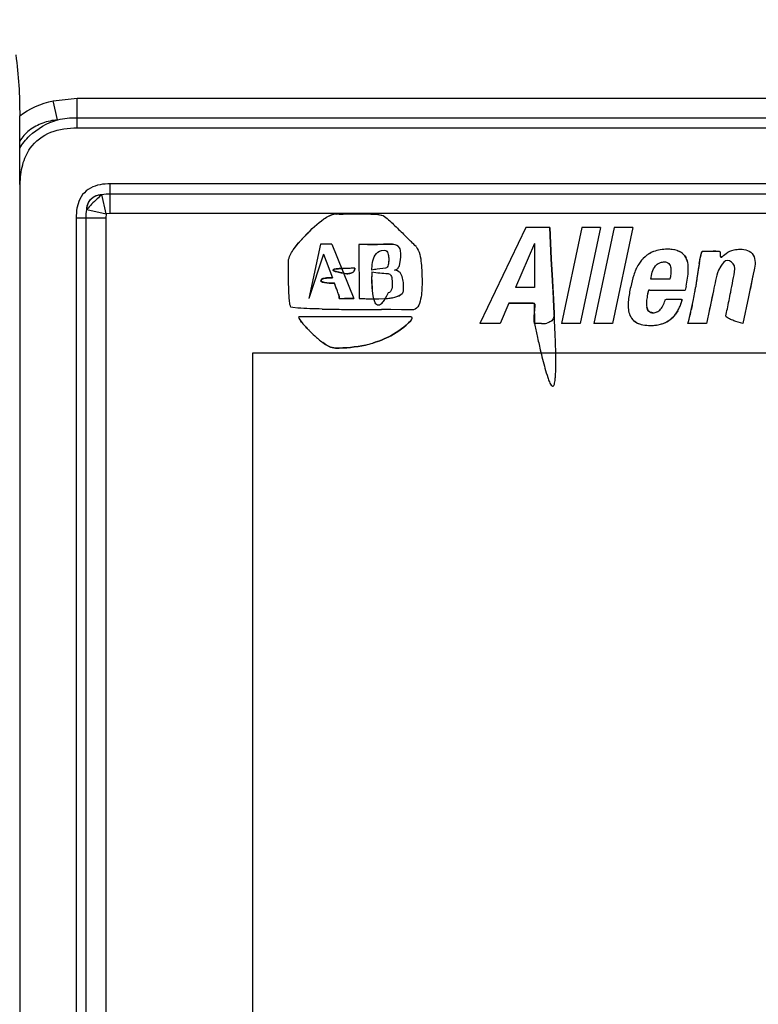
# Model space of a CAD drawing. Units: inches. Extents: x 0 to 22, y 0 to 17.
# Drawn here: x 3.1 to 3.7, y 8.2 to 9.1 of the extents above; entities that cross this region are included whole.
import ezdxf

# ---------------------------------------------------------------- set-up
doc = ezdxf.new("R2010")
doc.units = ezdxf.units.IN
doc.header["$LTSCALE"] = 1.21
doc.header["$MEASUREMENT"] = 0
doc.layers.get('0').update_dxf_attribs({"linetype": 'CONTINUOUS'})
doc.styles.get("Standard").update_dxf_attribs({"font": 'txt', "width": 0.8})
doc.dimstyles.new('DIMSTYLE_1', dxfattribs={"dimtxt": 0.15625, "dimasz": 0.1875, "dimexe": 0.125, "dimexo": 0.0625, "dimgap": 0.078125, "dimtad": 0, "dimtih": 1, "dimtoh": 1, "dimlfac": 2, "dimzin": 4, "dimdsep": 46, "dimtxsty": 'Standard', "dimblk": 'CLOSED', "dimblk1": 'CLOSED', "dimblk2": 'CLOSED', "dimcen": 0.09, "dimadec": 0, "dimazin": 0, "dimtfac": 1, "dimtofl": 0, "dimtmove": 0, "dimatfit": 3, "dimldrblk": 'CLOSED', "dimfxl": 1, "dimtolj": 1, "dimtzin": 4, "dimarcsym": 0})

# ---------------------------------------------------------------- blocks, each defined once
blk = doc.blocks.new('_CLOSED')
at = {"color": 0, "linetype": 'ByBlock'}
for p, q in [((0, 0), (-1, 0.1667)), ((-1, 0.1667), (-1, -0.1667)), ((-1, -0.1667), (0, 0)), ((-1, 0), (0, 0))]:
    blk.add_line(p, q, dxfattribs=at)
blk = doc.blocks.new('*D1')
at = {"color": 2, "linetype": 'Continuous'}
for p, q in [((5.87434, 10.3261), (1.35034, 10.3261)), ((1.47534, 10.3261), (1.47534, 7.78441)), ((1.47534, 4.93022), (1.47534, 7.47191)), ((5.39572, 4.93022), (1.35034, 4.93022))]:
    blk.add_line(p, q, dxfattribs=at)
at = {"color": 2, "linetype": 'Continuous', "xscale": 0.1875, "yscale": 0.1875, "zscale": 0.1875}
for p, rotation in [((1.47534, 10.3261), 90), ((1.47534, 4.93022), 270)]:
    blk.add_blockref('_CLOSED', p, dxfattribs=dict(at, rotation=rotation))
at = {"color": 2, "linetype": 'Continuous', "insert": (1.47534, 7.70629), "char_height": 0.15625, "width": 0.75, "attachment_point": 2, "line_spacing_factor": 0.9}
blk.add_mtext('274.11', dxfattribs=at)
blk = doc.blocks.new('*D2')
at = {"color": 2, "linetype": 'Continuous'}
for p, q in [((1.98381, 7.47304), (1.98381, 11.3714)), ((8.93263, 7.47304), (8.93263, 11.3714)), ((1.98381, 11.2464), (5.1926, 11.2464)), ((8.93263, 11.2464), (5.72385, 11.2464))]:
    blk.add_line(p, q, dxfattribs=at)
at = {"color": 2, "linetype": 'Continuous', "xscale": 0.1875, "yscale": 0.1875, "zscale": 0.1875, "rotation": 180}
blk.add_blockref('_CLOSED', (1.98381, 11.2464), dxfattribs=at)
at = {"color": 2, "linetype": 'Continuous', "xscale": 0.1875, "yscale": 0.1875, "zscale": 0.1875}
blk.add_blockref('_CLOSED', (8.93263, 11.2464), dxfattribs=at)
at = {"color": 2, "linetype": 'Continuous', "insert": (5.45822, 11.32453), "char_height": 0.15625, "width": 0.375, "attachment_point": 2, "line_spacing_factor": 0.9}
blk.add_mtext('353', dxfattribs=at)

msp = doc.modelspace()

# ---------------------------------------------------------------- linework, layer by layer
at = {"color": 6, "linetype": 'Continuous'}
for p, q in [((3.0807, 8.99186), (3.10129, 8.99399)), ((3.10129, 8.96825), (3.10129, 8.99399)), ((3.10129, 8.99399), (7.76594, 8.99399)), ((3.0844, 8.9751), (3.0807, 8.99186)), ((7.76594, 8.97683), (3.10129, 8.97683)), ((3.10129, 8.96825), (7.76594, 8.96825)), ((3.05155, 8.91904), (3.05155, 8.95658)), ((3.05208, 5.88825), (3.05208, 8.91904)), ((3.13011, 8.89401), (3.13011, 8.91975)), ((7.73712, 8.91975), (3.13011, 8.91975)), ((3.12664, 8.89369), (3.12294, 8.91045)), ((3.13011, 8.91117), (7.73712, 8.91117)), ((3.10221, 8.90244), (3.10126, 8.89856)), ((3.10058, 8.89022), (3.10058, 5.91707)), ((3.10058, 8.89022), (3.12633, 8.89022)), ((3.10916, 5.91707), (3.10916, 8.89022)), ((3.10988, 8.89739), (3.12664, 8.89369)), ((3.12664, 8.89369), (3.12633, 8.89022)), ((3.12633, 8.89022), (3.12633, 5.91707)), ((3.13011, 8.89401), (3.12664, 8.89369)), ((3.32492, 8.89401), (3.13011, 8.89401)), ((7.73712, 8.89401), (3.34616, 8.89401)), ((3.59841, 8.82749), (3.59728, 8.82749)), ((3.61242, 8.81966), (3.62588, 8.81966)), ((3.2535, 8.77274), (3.2535, 6.08376)), ((7.54483, 8.77274), (3.2535, 8.77274))]:
    msp.add_line(p, q, dxfattribs=at)
at = {"color": 7, "linetype": 'Continuous'}
for p, q in [((3.05155, 8.95658), (3.05155, 8.97858)), ((3.05181, 8.91904), (3.05154, 8.90254)), ((3.05155, 8.91904), (3.05155, 8.39647)), ((3.11373, 8.90699), (3.11623, 8.9088)), ((3.34616, 8.89401), (3.32492, 8.89401)), ((3.36326, 8.89313), (3.36684, 8.89225)), ((3.49064, 8.88195), (3.45083, 8.79851)), ((3.51144, 8.88195), (3.49064, 8.88195)), ((3.51144, 8.88195), (3.51286, 8.85474)), ((3.51286, 8.85474), (3.51144, 8.88195)), ((3.53947, 8.88195), (3.52174, 8.79851)), ((3.5556, 8.88195), (3.53788, 8.79851)), ((3.5556, 8.88195), (3.53947, 8.88195)), ((3.56751, 8.88195), (3.54979, 8.79851)), ((3.58364, 8.88195), (3.56592, 8.79851)), ((3.58364, 8.88195), (3.56751, 8.88195)), ((3.29324, 8.86808), (3.2985, 8.87391)), ((3.29358, 8.86843), (3.2985, 8.8739)), ((3.28895, 8.86253), (3.29358, 8.86843)), ((3.28895, 8.86254), (3.29324, 8.86808)), ((3.31267, 8.86741), (3.30245, 8.82041)), ((3.32238, 8.86741), (3.31267, 8.86741)), ((3.32238, 8.86741), (3.3414, 8.82041)), ((3.34587, 8.86713), (3.34625, 8.82042)), ((3.34817, 8.86713), (3.34587, 8.86713)), ((3.35061, 8.86713), (3.34817, 8.86713)), ((3.35327, 8.8671), (3.35061, 8.86714)), ((3.36066, 8.86713), (3.35061, 8.86713)), ((3.36904, 8.86713), (3.36066, 8.86713)), ((3.36716, 8.86733), (3.36214, 8.86716)), ((3.37589, 8.86713), (3.36904, 8.86713)), ((3.37738, 8.86681), (3.37498, 8.86728)), ((3.3774, 8.86692), (3.37589, 8.86713)), ((3.38108, 8.86433), (3.38024, 8.86532)), ((3.38104, 8.8643), (3.38026, 8.86532)), ((3.49817, 8.86804), (3.48181, 8.82995)), ((3.49817, 8.86804), (3.49817, 8.82995)), ((3.3151, 8.85873), (3.30245, 8.82041)), ((3.3151, 8.85873), (3.32301, 8.83829)), ((3.36542, 8.86191), (3.36822, 8.86217)), ((3.62199, 8.86188), (3.62457, 8.86086)), ((3.62457, 8.86086), (3.62199, 8.86188)), ((3.62677, 8.85936), (3.62865, 8.85733)), ((3.62865, 8.85733), (3.62677, 8.85936)), ((3.62865, 8.85733), (3.62983, 8.85549)), ((3.64407, 8.8613), (3.6447, 8.86138)), ((3.6447, 8.86138), (3.64601, 8.8614)), ((3.64601, 8.8614), (3.64885, 8.86135)), ((3.64601, 8.8614), (3.64951, 8.86138)), ((3.64951, 8.86138), (3.65765, 8.86138)), ((3.65765, 8.86138), (3.65871, 8.86106)), ((3.65871, 8.86106), (3.65939, 8.86036)), ((3.66219, 8.85758), (3.66452, 8.85936)), ((3.38101, 8.84876), (3.38184, 8.85209)), ((3.51286, 8.85474), (3.51385, 8.83589)), ((3.51385, 8.83589), (3.51286, 8.85474)), ((3.60327, 8.84849), (3.60483, 8.84997)), ((3.63122, 8.8514), (3.63067, 8.85352)), ((3.65985, 8.84837), (3.65786, 8.84481)), ((3.67196, 8.84605), (3.67189, 8.84861)), ((3.33255, 8.84226), (3.32708, 8.84339)), ((3.35758, 8.82903), (3.35715, 8.83908)), ((3.36886, 8.84659), (3.36166, 8.8457)), ((3.68811, 8.84131), (3.68518, 8.82752)), ((3.68755, 8.83868), (3.68555, 8.82927)), ((3.68811, 8.84131), (3.68755, 8.83868)), ((3.68892, 8.84513), (3.68811, 8.84131)), ((3.68892, 8.84513), (3.68811, 8.84131)), ((3.51385, 8.83589), (3.51415, 8.83005)), ((3.51415, 8.83005), (3.51385, 8.83589)), ((3.61573, 8.83707), (3.59929, 8.83707)), ((3.62987, 8.83111), (3.6291, 8.82749)), ((3.32835, 8.8233), (3.32766, 8.8254)), ((3.32809, 8.82411), (3.32866, 8.82215)), ((3.32866, 8.82215), (3.32835, 8.8233)), ((3.32888, 8.82041), (3.32866, 8.82215)), ((3.32866, 8.82215), (3.32888, 8.82041)), ((3.36981, 8.82231), (3.36861, 8.82022)), ((3.37128, 8.82513), (3.36974, 8.82218)), ((3.37701, 8.82145), (3.37893, 8.822)), ((3.37706, 8.82146), (3.37893, 8.822)), ((3.37893, 8.822), (3.38078, 8.82274)), ((3.37893, 8.822), (3.38075, 8.82272)), ((3.38075, 8.82272), (3.38238, 8.82362)), ((3.38078, 8.82274), (3.38238, 8.82363)), ((3.38238, 8.82363), (3.38349, 8.82463)), ((3.38238, 8.82362), (3.38347, 8.82461)), ((3.49817, 8.82995), (3.48181, 8.82995)), ((3.51415, 8.83005), (3.51471, 8.81935)), ((3.51432, 8.82685), (3.51415, 8.83005)), ((3.51471, 8.81935), (3.51432, 8.82685)), ((3.5972, 8.82749), (3.59613, 8.82247)), ((3.59658, 8.8246), (3.59714, 8.82702)), ((3.59841, 8.82749), (3.6291, 8.82749)), ((3.65352, 8.82703), (3.64954, 8.80825)), ((3.65352, 8.82703), (3.65224, 8.82099)), ((3.68393, 8.82162), (3.67902, 8.79851)), ((3.68393, 8.82162), (3.67902, 8.79851)), ((3.68518, 8.82752), (3.68393, 8.82162)), ((3.68518, 8.82752), (3.68393, 8.82162)), ((3.68555, 8.82927), (3.68518, 8.82752)), ((3.32888, 8.82041), (3.33336, 8.82041)), ((3.33872, 8.82041), (3.33336, 8.82041)), ((3.33336, 8.82041), (3.3414, 8.82041)), ((3.3414, 8.82041), (3.33872, 8.82041)), ((3.3591, 8.819), (3.35875, 8.82041)), ((3.3591, 8.819), (3.35885, 8.81994)), ((3.36306, 8.81997), (3.36861, 8.82022)), ((3.36306, 8.81997), (3.3686, 8.82022)), ((3.37495, 8.821), (3.37706, 8.82146)), ((3.37495, 8.821), (3.37701, 8.82145)), ((3.47596, 8.81616), (3.46835, 8.79851)), ((3.48725, 8.81616), (3.47596, 8.81616)), ((3.47596, 8.81616), (3.48725, 8.81616)), ((3.49377, 8.81614), (3.48725, 8.81616)), ((3.48725, 8.81616), (3.49377, 8.81615)), ((3.49597, 8.81619), (3.49377, 8.81614)), ((3.49377, 8.81615), (3.49485, 8.81616)), ((3.49485, 8.81616), (3.49597, 8.81616)), ((3.49597, 8.81616), (3.49703, 8.81616)), ((3.49703, 8.81616), (3.49816, 8.81616)), ((3.51471, 8.81935), (3.51535, 8.80719)), ((3.51535, 8.80719), (3.51471, 8.81935)), ((3.28845, 8.81237), (3.28688, 8.81282)), ((3.29287, 8.81193), (3.28845, 8.81237)), ((3.37369, 8.8106), (3.36563, 8.81062)), ((3.38282, 8.81058), (3.37369, 8.8106)), ((3.39317, 8.81058), (3.38282, 8.81058)), ((3.49822, 8.80732), (3.49827, 8.79851)), ((3.51556, 8.80313), (3.51535, 8.80719)), ((3.59736, 8.80922), (3.59624, 8.81088)), ((3.60097, 8.80786), (3.60222, 8.80795)), ((3.6046, 8.80867), (3.60342, 8.80821)), ((3.62258, 8.80964), (3.62064, 8.80662)), ((3.64954, 8.80825), (3.64805, 8.80127)), ((3.64954, 8.80825), (3.64805, 8.80127)), ((3.39161, 8.80427), (3.29375, 8.80427)), ((3.29392, 8.80323), (3.29375, 8.80427)), ((3.29386, 8.80336), (3.29491, 8.80144)), ((3.46835, 8.79851), (3.45083, 8.79851)), ((3.50444, 8.79851), (3.49827, 8.79851)), ((3.53788, 8.79851), (3.52174, 8.79851)), ((3.56592, 8.79851), (3.54979, 8.79851)), ((3.58243, 8.80327), (3.58356, 8.80188)), ((3.58632, 8.79965), (3.58485, 8.80068)), ((3.61559, 8.80169), (3.61833, 8.80399)), ((3.63932, 8.79851), (3.63134, 8.79851)), ((3.63932, 8.79851), (3.63134, 8.79851)), ((3.64487, 8.79851), (3.63932, 8.79851)), ((3.64487, 8.79851), (3.63932, 8.79851)), ((3.64747, 8.79851), (3.64487, 8.79851)), ((3.64747, 8.79851), (3.64487, 8.79851)), ((3.64805, 8.80127), (3.64747, 8.79851)), ((3.64805, 8.80127), (3.64747, 8.79851)), ((3.31699, 8.78036), (3.31455, 8.78206)), ((3.31455, 8.78205), (3.31699, 8.78036)), ((3.32004, 8.77869), (3.31699, 8.78036)), ((3.31699, 8.78036), (3.32004, 8.77869))]:
    msp.add_line(p, q, dxfattribs=at)
for centre, radius, start, end in [((3.18721, 8.83333), 0.1004, 129.80744, 132.96794), ((3.18721, 8.83294), 0.10067, 136.68614, 140.19005), ((3.18948, 8.83085), 0.10376, 132.95272, 136.70593), ((3.33176, 8.86153), 0.03286, 99.92388, 101.83695), ((3.42192, 8.7571), 0.16993, 135.89816, 136.57693), ((3.43912, 8.74002), 0.19417, 135.81161, 136.40567), ((2.53344, 8.01275), 1.2124, 44.95043, 45.40264), ((3.34848, 8.64253), 0.22461, 89.72287, 90.66491), ((3.34827, 8.65302), 0.21413, 89.37549, 89.65534), ((3.35611, 9.11633), 0.24924, 269.34633, 270.92629), ((3.35676, 9.06754), 0.20045, 270.96614, 271.53777), ((2.0171, 7.49689), 1.94227, 44.79319, 44.95897), ((3.61344, 8.83467), 0.02911, 131.40131, 148.25827), ((3.61031, 8.83822), 0.02438, 111.3321, 131.40131), ((3.61055, 8.83794), 0.02474, 124.77542, 131.39721), ((3.61006, 8.83863), 0.0239, 117.98934, 124.74407), ((3.61045, 8.83788), 0.02474, 111.33621, 117.95799), ((3.61172, 8.83461), 0.02825, 98.74188, 111.3321), ((3.61363, 8.82223), 0.04078, 90, 98.74188), ((3.61363, 8.83158), 0.03143, 74.56481, 90), ((3.61368, 8.83195), 0.03106, 79.69491, 84.8699), ((3.61867, 8.84986), 0.01247, 36.84089, 74.56481), ((3.61909, 8.85046), 0.01176, 49.21158, 62.19412), ((3.61751, 8.84899), 0.01392, 9.98275, 36.84089), ((3.62437, 8.82791), 0.04196, 148.25827, 162.41718), ((3.61313, 8.83494), 0.0287, 137.00087, 142.65871), ((3.6179, 8.84916), 0.0135, 18.86928, 27.9536), ((3.598, 8.84556), 0.03373, 358.72925, 9.98275), ((4.16602, 8.75919), 0.53267, 170.46685, 171.2986), ((3.97778, 8.79022), 0.34188, 169.83183, 170.49626), ((3.98391, 8.78955), 0.34805, 170.0768, 170.42967), ((3.90516, 8.80334), 0.2681, 169.68778, 170.08037), ((3.33733, 8.69911), 0.1473, 92.0154, 92.49124), ((3.33815, 8.67266), 0.17377, 91.52547, 91.97819), ((3.33989, 8.6154), 0.23105, 90.73073, 91.90928), ((3.37466, 9.07291), 0.23446, 259.65386, 260.39293), ((3.36711, 9.03068), 0.19156, 259.6084, 260.03467), ((3.33983, 8.61343), 0.23301, 91.16341, 91.55121), ((3.38079, 9.10843), 0.2705, 260.03094, 260.36934), ((3.3407, 8.56881), 0.27765, 90.7753, 91.1547), ((3.34225, 8.43616), 0.4103, 89.97575, 90.74173), ((3.34166, 8.49896), 0.3475, 90.41556, 90.77803), ((3.34241, 8.38233), 0.46413, 89.9973, 90.40305), ((3.63914, 8.84353), 0.28203, 180.00689, 180.90459), ((3.63826, 8.84354), 0.28114, 180.00742, 180.86793), ((3.68618, 8.80833), 0.1068, 162.41718, 168.00366), ((3.62399, 8.82809), 0.04154, 152.96633, 157.70912), ((3.57884, 8.84598), 0.05289, 351.23386, 358.72925), ((4.49336, 8.70859), 0.8639, 171.26586, 171.67493), ((4.45649, 8.7132), 0.82675, 171.22217, 171.41421), ((4.20092, 8.75299), 0.5681, 170.50881, 171.25496), ((3.00731, 8.71114), 0.34015, 20.60764, 21.09555), ((3.02152, 8.71657), 0.32495, 20.48754, 21.10357), ((3.11072, 8.74994), 0.22971, 19.76214, 20.62741), ((3.11689, 8.75217), 0.22315, 19.75755, 20.49494), ((3.80661, 8.78276), 0.22991, 168.00862, 169.48599), ((3.50951, 8.85667), 0.12304, 348.00793, 351.23386), ((4.86672, 8.65389), 1.24125, 171.67182, 171.84595), ((4.88637, 8.64938), 1.26134, 171.60644, 171.76967), ((4.5875, 8.69339), 0.95925, 171.41284, 171.60134), ((3.22726, 8.79184), 0.10586, 18.48039, 19.74261), ((3.13758, 8.76208), 0.20036, 18.03614, 18.42424), ((3.32418, 8.84715), 0.05195, 328.52124, 331.27713), ((3.64947, 8.81192), 0.07009, 169.48599, 174.32952), ((3.63809, 8.81354), 0.04289, 167.97949, 174.50196), ((3.39577, 8.86494), 0.24476, 349.26112, 350.86803), ((3.40273, 8.86367), 0.2377, 349.28937, 350.86779), ((3.40744, 8.8629), 0.23292, 350.86979, 351.86538), ((3.39332, 8.86534), 0.24725, 350.86681, 351.76839), ((2.47383, 9.06167), 1.21778, 348.13439, 348.82943), ((3.36659, 9.15347), 0.33368, 266.50543, 267.30708), ((3.36426, 9.11035), 0.2905, 266.445, 267.72332), ((3.36229, 9.06304), 0.24314, 267.3185, 267.90764), ((3.36041, 9.01582), 0.19589, 267.75096, 269.549), ((3.36021, 9.00533), 0.1854, 267.89877, 269.18725), ((3.35989, 8.98745), 0.16751, 269.20813, 269.64112), ((3.35994, 8.97253), 0.15259, 269.59008, 271.17178), ((3.36003, 8.96791), 0.14797, 269.55034, 271.17187), ((3.36306, 8.89515), 0.07513, 274.23439, 275.87952), ((3.36453, 8.8799), 0.05982, 273.91382, 278.18572), ((3.36444, 8.88171), 0.06162, 275.88004, 277.89642), ((3.36654, 8.86684), 0.0466, 277.85076, 280.39689), ((3.36623, 8.86858), 0.04837, 278.11261, 280.39127), ((2.75266, 8.80698), 0.74556, 0.02598, 0.70537), ((3.62777, 8.81407), 0.04829, 174.32952, 180.73603), ((3.60194, 8.81374), 0.02245, 180.73603, 194.46279), ((3.61178, 8.81607), 0.01647, 174.50196, 191.3887), ((3.59549, 8.82156), 0.01611, 318.60816, 336.12653), ((3.56212, 8.83633), 0.05261, 336.12653, 341.53072), ((3.58478, 8.83019), 0.04303, 331.46117, 345.83675), ((3.58519, 8.83003), 0.04259, 336.24091, 341.05701), ((3.58446, 8.83027), 0.04336, 341.06853, 345.83501), ((3.39759, 8.8646), 0.24291, 344.21242, 349.25929), ((3.39977, 8.86422), 0.24071, 346.7078, 349.2924), ((8.43373, 7.79935), 4.88941, 167.9392, 168.09187), ((3.34397, 10.20883), 1.398, 268.77281, 268.9473), ((3.35023, 10.54898), 1.73821, 268.94708, 269.10967), ((3.36185, 11.33002), 2.51934, 269.12138, 269.46233), ((3.37505, 12.67125), 3.86063, 269.4532, 269.6478), ((3.38416, 14.12759), 5.317, 269.64611, 269.80033), ((3.59481, 8.8119), 0.01508, 194.46279, 214.88752), ((3.60541, 8.81479), 0.00997, 191.40388, 203.06822), ((3.60098, 8.81388), 0.00603, 250.99635, 269.93444), ((3.60097, 8.81637), 0.00851, 270, 295.1939), ((3.60069, 8.81697), 0.00918, 295.1939, 318.60816), ((3.6017, 8.82087), 0.02369, 298.76592, 331.46117), ((3.60212, 8.82057), 0.02319, 314.36369, 323.01289), ((3.6007, 8.82156), 0.02492, 326.50939, 331.42323), ((3.58449, 8.83035), 0.04336, 331.46288, 336.22942), ((3.39418, 8.86558), 0.24646, 345.14809, 346.2011), ((3.39832, 8.86456), 0.2422, 346.20272, 346.70719), ((1.56393, 9.25155), 2.14728, 348.00486, 348.16808), ((4.736, 9.05801), 1.26464, 191.84102, 192.33557), ((3.50495, 8.81663), 0.01813, 268.3785, 282.37436), ((2.27636, 8.73789), 1.24091, 2.27929, 3.01377), ((3.59283, 8.81052), 0.01268, 214.88752, 239.08598), ((3.59525, 8.81456), 0.01738, 239.08598, 260.44841), ((3.59513, 8.81424), 0.01704, 246.17299, 253.36119), ((3.59888, 8.83612), 0.03924, 260.44841, 270), ((3.59888, 8.83262), 0.03574, 270, 284.2259), ((3.59892, 8.83226), 0.03538, 274.73022, 279.49568), ((3.60194, 8.82054), 0.02328, 284.2259, 305.91542), ((3.60184, 8.82094), 0.02369, 284.23071, 291.37541), ((3.60216, 8.82005), 0.02275, 291.4149, 298.72642), ((3.60124, 8.82151), 0.02448, 305.91466, 314.30558), ((3.38879, 8.86701), 0.25204, 344.22915, 345.14854), ((3.47166, 8.95854), 0.23679, 224.21641, 224.76647), ((3.47051, 8.95741), 0.23518, 224.21503, 224.76885), ((3.38109, 8.86767), 0.1085, 224.3787, 228.41668), ((4.31402, 8.96554), 0.83265, 192.32262, 193.16973), ((3.3705, 8.85584), 0.09263, 228.46143, 229.8615), ((3.36032, 8.84366), 0.07674, 229.80985, 233.38936), ((3.36003, 8.8433), 0.07629, 229.80538, 233.40627), ((3.33098, 8.87179), 0.09414, 282.67116, 286.74568), ((2.74958, 8.75678), 0.76731, 1.43453, 2.27525)]:
    msp.add_arc(centre, radius, start, end, dxfattribs=at)
for points in [[(3.04816, 9.03151), (3.05063, 9.014), (3.05162, 8.99626), (3.05155, 8.97858)], [(3.11623, 8.9088), (3.11825, 8.9099), (3.12063, 8.91038), (3.12294, 8.91045)], [(3.10988, 8.89739), (3.10999, 8.8998), (3.11048, 8.9023), (3.11168, 8.90438)], [(3.11168, 8.90438), (3.11223, 8.90534), (3.11293, 8.90623), (3.11373, 8.90699)], [(3.31551, 8.88927), (3.31834, 8.89132), (3.3216, 8.89298), (3.32502, 8.89369)], [(3.31551, 8.88928), (3.31845, 8.89138), (3.32186, 8.89317), (3.32545, 8.89359)], [(3.34616, 8.89401), (3.34891, 8.89341), (3.35179, 8.89366), (3.35461, 8.89358)], [(3.35298, 8.8936), (3.35641, 8.89358), (3.35987, 8.89365), (3.36326, 8.89313)], [(3.35461, 8.89358), (3.35871, 8.89347), (3.3629, 8.89338), (3.36684, 8.89225)], [(3.29989, 8.87536), (3.30475, 8.88036), (3.30983, 8.88523), (3.31551, 8.88928)], [(3.29989, 8.87536), (3.30475, 8.88036), (3.30985, 8.8852), (3.31551, 8.88927)], [(3.37498, 8.86728), (3.37239, 8.86756), (3.36976, 8.86742), (3.36716, 8.86733)], [(3.38024, 8.86532), (3.37944, 8.86604), (3.37841, 8.86651), (3.37738, 8.86681)], [(3.38026, 8.86532), (3.37951, 8.86611), (3.37847, 8.86667), (3.3774, 8.86692)], [(3.38214, 8.86), (3.38211, 8.86148), (3.38181, 8.86304), (3.38104, 8.8643)], [(3.38214, 8.86), (3.38208, 8.86148), (3.38186, 8.86307), (3.38108, 8.86433)], [(3.28471, 8.85267), (3.28515, 8.85622), (3.28687, 8.85962), (3.28895, 8.86253)], [(3.37157, 8.85748), (3.37181, 8.85582), (3.37186, 8.85413), (3.37174, 8.85246)], [(3.38184, 8.85209), (3.38224, 8.8547), (3.38226, 8.85737), (3.38214, 8.86)], [(3.64885, 8.86135), (3.65178, 8.86144), (3.65475, 8.86182), (3.65765, 8.86138)], [(3.65765, 8.86138), (3.65812, 8.86135), (3.65868, 8.8613), (3.659, 8.86095)], [(3.659, 8.86095), (3.65976, 8.8601), (3.6593, 8.85869), (3.65932, 8.85755)], [(3.65939, 8.86036), (3.65973, 8.85948), (3.65914, 8.85848), (3.65924, 8.85754)], [(3.66452, 8.85936), (3.6666, 8.86077), (3.66898, 8.86183), (3.67143, 8.86241)], [(3.67143, 8.86241), (3.67316, 8.86282), (3.67494, 8.86301), (3.67671, 8.86302)], [(3.3571, 8.84475), (3.3571, 8.84697), (3.35732, 8.84921), (3.35773, 8.85139)], [(3.37049, 8.84754), (3.37008, 8.84706), (3.36948, 8.8467), (3.36886, 8.84659)], [(3.37944, 8.84613), (3.38018, 8.84684), (3.38066, 8.8478), (3.38101, 8.84876)], [(3.59929, 8.83707), (3.5996, 8.84109), (3.60065, 8.84543), (3.60327, 8.84849)], [(3.60483, 8.84997), (3.60589, 8.85077), (3.60714, 8.85133), (3.60842, 8.85168)], [(3.60842, 8.85168), (3.60954, 8.85199), (3.61074, 8.85214), (3.6119, 8.852)], [(3.33892, 8.84226), (3.33783, 8.84193), (3.33667, 8.84175), (3.33553, 8.84174)], [(3.33553, 8.84174), (3.33667, 8.84175), (3.33783, 8.84192), (3.33892, 8.84226)], [(3.34147, 8.84376), (3.34085, 8.843), (3.33986, 8.84255), (3.33892, 8.84226)], [(3.33892, 8.84226), (3.33986, 8.84256), (3.34083, 8.84301), (3.34148, 8.84376)], [(3.34243, 8.84646), (3.34236, 8.84551), (3.34208, 8.8445), (3.34147, 8.84376)], [(3.34148, 8.84376), (3.3421, 8.84449), (3.34241, 8.84551), (3.34243, 8.84646)], [(3.36166, 8.8457), (3.36012, 8.84547), (3.35857, 8.84524), (3.3571, 8.84475)], [(3.35885, 8.81994), (3.35735, 8.82624), (3.35725, 8.83281), (3.35715, 8.83928)], [(3.3769, 8.8448), (3.37783, 8.84501), (3.37875, 8.84547), (3.37944, 8.84613)], [(3.65786, 8.84481), (3.65577, 8.83908), (3.65479, 8.83299), (3.65352, 8.82703)], [(3.35875, 8.82041), (3.35811, 8.82324), (3.35781, 8.82614), (3.35758, 8.82903)], [(3.3733, 8.82624), (3.37279, 8.82567), (3.37204, 8.82526), (3.37128, 8.82513)], [(3.38347, 8.82461), (3.38415, 8.82543), (3.38455, 8.82651), (3.38469, 8.82756)], [(3.36849, 8.82002), (3.36754, 8.8185), (3.36652, 8.817), (3.36525, 8.81575)], [(3.49811, 8.81592), (3.49752, 8.81633), (3.49668, 8.81628), (3.49597, 8.81619)], [(3.31403, 8.81115), (3.30697, 8.8113), (3.29991, 8.81143), (3.29287, 8.81193)], [(3.49827, 8.79851), (3.49774, 8.8014), (3.49791, 8.8044), (3.49821, 8.80732)], [(3.59564, 8.81282), (3.59577, 8.81216), (3.59592, 8.81147), (3.59632, 8.81094)], [(3.59624, 8.81088), (3.59598, 8.81149), (3.59571, 8.81215), (3.59574, 8.81281)], [(3.59624, 8.81088), (3.59649, 8.8103), (3.59683, 8.80963), (3.59742, 8.80939)], [(3.59736, 8.80922), (3.59691, 8.80968), (3.59642, 8.81025), (3.59641, 8.81088)], [(3.59736, 8.80922), (3.59779, 8.80879), (3.59838, 8.80831), (3.599, 8.80838)], [(3.59902, 8.80818), (3.5984, 8.8084), (3.59782, 8.80876), (3.59736, 8.80922)], [(3.59902, 8.80818), (3.59844, 8.80839), (3.59775, 8.80871), (3.59754, 8.80929)], [(3.59902, 8.80818), (3.59962, 8.80798), (3.60032, 8.80778), (3.60092, 8.808)], [(3.60097, 8.80786), (3.60034, 8.80786), (3.59961, 8.8079), (3.59911, 8.8083)], [(3.29491, 8.80144), (3.29696, 8.79853), (3.29947, 8.79596), (3.30195, 8.79341)], [(3.39097, 8.80101), (3.38591, 8.79585), (3.37997, 8.79145), (3.37361, 8.78802)], [(3.37361, 8.78802), (3.37997, 8.79144), (3.38595, 8.79581), (3.39097, 8.80101)], [(3.39097, 8.80101), (3.39139, 8.80142), (3.39172, 8.80196), (3.39183, 8.80253)], [(3.39161, 8.80427), (3.39184, 8.80373), (3.39195, 8.8031), (3.39183, 8.80253)], [(3.51252, 8.80043), (3.51144, 8.79966), (3.51013, 8.79921), (3.50884, 8.79892)], [(3.37361, 8.78802), (3.36869, 8.78536), (3.36346, 8.78325), (3.3581, 8.78164)], [(3.3581, 8.78164), (3.36345, 8.78326), (3.36868, 8.78537), (3.37361, 8.78802)], [(3.35163, 8.77994), (3.34307, 8.77802), (3.33422, 8.77725), (3.32545, 8.77725)], [(3.32545, 8.77725), (3.33422, 8.77725), (3.34307, 8.77802), (3.35163, 8.77994)], [(3.32545, 8.77725), (3.32359, 8.77741), (3.32174, 8.77793), (3.32004, 8.77869)], [(3.32004, 8.77869), (3.32175, 8.77793), (3.32359, 8.77742), (3.32545, 8.77725)]]:
    msp.add_open_spline(points, degree=3, dxfattribs=at)
at = {"color": 6, "linetype": 'Continuous'}
for points in [[(3.05155, 8.97858), (3.05992, 8.9852), (3.07027, 8.98956), (3.0807, 8.99186)], [(3.10129, 8.97683), (3.09563, 8.97684), (3.08992, 8.97633), (3.0844, 8.97509)], [(3.06009, 8.96129), (3.06681, 8.96775), (3.07541, 8.97265), (3.0844, 8.9751)], [(3.0599, 8.96612), (3.05658, 8.96352), (3.05367, 8.96024), (3.05155, 8.95658)], [(3.05155, 8.95056), (3.05388, 8.95449), (3.05679, 8.95812), (3.06009, 8.96129)], [(3.05417, 8.93635), (3.05553, 8.94137), (3.05765, 8.9463), (3.06066, 8.95055)], [(3.05208, 8.91904), (3.05205, 8.92485), (3.05266, 8.93074), (3.05417, 8.93635)], [(3.11138, 8.90367), (3.11265, 8.90592), (3.11466, 8.90787), (3.11695, 8.90908)], [(3.11695, 8.90908), (3.11875, 8.91005), (3.1209, 8.91068), (3.12294, 8.91045)], [(3.12294, 8.91045), (3.12528, 8.91097), (3.12771, 8.91116), (3.13011, 8.91117)], [(3.10126, 8.89856), (3.10076, 8.89581), (3.10058, 8.89301), (3.10058, 8.89022)], [(3.10988, 8.89739), (3.10966, 8.89953), (3.11033, 8.9018), (3.11138, 8.90367)], [(3.10916, 8.89022), (3.10916, 8.89262), (3.10935, 8.89505), (3.10988, 8.89739)]]:
    msp.add_open_spline(points, degree=3, dxfattribs=at)
for points, knots in [([(3.0844, 8.9751), (3.08001, 8.9749), (3.07133, 8.97287), (3.06337, 8.96883), (3.0599, 8.96612)], [0, 0, 0, 0, 0.499711, 1, 1, 1, 1]), ([(3.06066, 8.95055), (3.06504, 8.95675), (3.07815, 8.96639), (3.09365, 8.96827), (3.10129, 8.96825)], [0, 0, 0, 0, 0.498277, 1, 1, 1, 1]), ([(3.13011, 8.91975), (3.12425, 8.91975), (3.11501, 8.91844), (3.10566, 8.91075), (3.10308, 8.90526), (3.10221, 8.90244)], [0, 0, 0, 0, 0.498521, 0.748533, 1, 1, 1, 1])]:
    msp.add_open_spline(points, degree=3, knots=knots, dxfattribs=at)
at = {"color": 7, "linetype": 'Continuous'}
for points, knots in [([(3.32545, 8.89359), (3.32599, 8.89338), (3.32719, 8.89395), (3.32944, 8.89335), (3.33349, 8.89364), (3.33921, 8.89358), (3.3461, 8.89359), (3.35069, 8.89361), (3.35298, 8.8936)], [0, 0, 0, 0, 0.062604, 0.125102, 0.250081, 0.500051, 0.750026, 1, 1, 1, 1]), ([(3.36684, 8.89225), (3.37024, 8.89011), (3.37602, 8.88439), (3.38183, 8.87887), (3.38469, 8.87605)], [0, 0, 0, 0, 0.499653, 1, 1, 1, 1]), ([(3.39544, 8.86532), (3.39863, 8.86137), (3.40029, 8.85051), (3.40067, 8.84055), (3.40066, 8.83542)], [0, 0, 0, 0, 0.497075, 1, 1, 1, 1]), ([(3.35773, 8.85139), (3.35814, 8.85364), (3.3593, 8.85815), (3.36323, 8.86139), (3.36542, 8.86191)], [0, 0, 0, 0, 0.503514, 1, 1, 1, 1]), ([(3.36822, 8.86217), (3.3689, 8.8621), (3.37033, 8.8616), (3.37144, 8.85893), (3.37187, 8.85555), (3.37169, 8.85153), (3.37137, 8.84858), (3.37049, 8.84754)], [0, 0, 0, 0, 0.12484, 0.250509, 0.500384, 0.750478, 1, 1, 1, 1]), ([(3.64128, 8.85057), (3.6416, 8.85239), (3.64206, 8.85519), (3.64303, 8.85861), (3.64329, 8.86079), (3.64407, 8.8613)], [0, 0, 0, 0, 0.498104, 0.747467, 1, 1, 1, 1]), ([(3.64139, 8.85133), (3.6417, 8.85302), (3.64214, 8.85561), (3.64302, 8.85882), (3.64334, 8.86081), (3.64407, 8.8613)], [0, 0, 0, 0, 0.496362, 0.745061, 1, 1, 1, 1]), ([(3.65924, 8.85754), (3.65931, 8.85694), (3.66085, 8.85567), (3.66168, 8.85715), (3.66219, 8.85758)], [0, 0, 0, 0, 0.47679, 1, 1, 1, 1]), ([(3.65932, 8.85755), (3.65933, 8.85713), (3.65922, 8.85635), (3.66039, 8.85577), (3.66124, 8.85677), (3.66186, 8.85728), (3.66219, 8.85758)], [0, 0, 0, 0, 0.273884, 0.437381, 0.705924, 1, 1, 1, 1]), ([(3.67671, 8.86302), (3.67889, 8.86308), (3.6833, 8.86263), (3.6889, 8.85833), (3.68997, 8.85155), (3.68942, 8.84725), (3.68892, 8.84513)], [0, 0, 0, 0, 0.251039, 0.498684, 0.748873, 1, 1, 1, 1]), ([(3.28688, 8.81282), (3.28612, 8.81429), (3.2857, 8.8177), (3.28516, 8.82429), (3.28489, 8.83266), (3.28473, 8.84266), (3.28471, 8.84933), (3.28471, 8.85267)], [0, 0, 0, 0, 0.124419, 0.249482, 0.499647, 0.749823, 1, 1, 1, 1]), ([(3.6119, 8.852), (3.61329, 8.85181), (3.61616, 8.85015), (3.61676, 8.8456), (3.61654, 8.84134), (3.61602, 8.83848), (3.61573, 8.83707)], [0, 0, 0, 0, 0.245325, 0.497011, 0.748436, 1, 1, 1, 1]), ([(3.67189, 8.84861), (3.67065, 8.85085), (3.66567, 8.85597), (3.66126, 8.85055), (3.65985, 8.84837)], [0, 0, 0, 0, 0.495955, 1, 1, 1, 1]), ([(3.32708, 8.84339), (3.32656, 8.84351), (3.32574, 8.84376), (3.32459, 8.84408), (3.32376, 8.84415), (3.32313, 8.84489), (3.32428, 8.84566), (3.32551, 8.84596), (3.32725, 8.84602), (3.32942, 8.84623), (3.33109, 8.84628), (3.33219, 8.84632)], [0, 0, 0, 0, 0.121154, 0.193686, 0.267107, 0.308552, 0.369817, 0.50336, 0.626043, 0.750789, 1, 1, 1, 1]), ([(3.33093, 8.84627), (3.33021, 8.84624), (3.32878, 8.84615), (3.327, 8.84607), (3.32551, 8.84577), (3.32451, 8.84591), (3.32325, 8.8453), (3.32444, 8.84377), (3.32623, 8.84374), (3.329, 8.84283), (3.33114, 8.84252), (3.33255, 8.84226)], [0, 0, 0, 0, 0.124851, 0.249255, 0.310134, 0.383724, 0.433357, 0.499825, 0.624926, 0.750028, 1, 1, 1, 1]), ([(3.35711, 8.8435), (3.35938, 8.84285), (3.36412, 8.84243), (3.36881, 8.84203), (3.37116, 8.84187)], [0, 0, 0, 0, 0.499749, 1, 1, 1, 1]), ([(3.37116, 8.84187), (3.37218, 8.84171), (3.37417, 8.84028), (3.37445, 8.83809), (3.37461, 8.83703)], [0, 0, 0, 0, 0.49063, 1, 1, 1, 1]), ([(3.38469, 8.82756), (3.38474, 8.82931), (3.38468, 8.83281), (3.38398, 8.83796), (3.3822, 8.84312), (3.37861, 8.84475), (3.3769, 8.8448)], [0, 0, 0, 0, 0.25134, 0.502528, 0.753999, 1, 1, 1, 1]), ([(3.66854, 8.82574), (3.6692, 8.82911), (3.6704, 8.83586), (3.67178, 8.84262), (3.67196, 8.84605)], [0, 0, 0, 0, 0.500055, 1, 1, 1, 1]), ([(3.32467, 8.83356), (3.32248, 8.83357), (3.31984, 8.83347), (3.31186, 8.8349), (3.31301, 8.8364)], [0, 0, 0, 0, 0.536913, 1, 1, 1, 1]), ([(3.31302, 8.83643), (3.31222, 8.83469), (3.31958, 8.8334), (3.32248, 8.83357), (3.32467, 8.83356)], [0, 0, 0, 0, 0.466068, 1, 1, 1, 1]), ([(3.31301, 8.8364), (3.31356, 8.8371), (3.3154, 8.83765), (3.31871, 8.8382), (3.32131, 8.83828), (3.32301, 8.83829)], [0, 0, 0, 0, 0.257289, 0.505135, 1, 1, 1, 1]), ([(3.32301, 8.83829), (3.32128, 8.83829), (3.31861, 8.83824), (3.31534, 8.8378), (3.31337, 8.8372), (3.31302, 8.83643)], [0, 0, 0, 0, 0.501768, 0.752702, 1, 1, 1, 1]), ([(3.37461, 8.83703), (3.37488, 8.83522), (3.37487, 8.83165), (3.37451, 8.82761), (3.3733, 8.82624)], [0, 0, 0, 0, 0.501488, 1, 1, 1, 1]), ([(3.40066, 8.83542), (3.40065, 8.83081), (3.40071, 8.82308), (3.39745, 8.8109), (3.39317, 8.81058)], [0, 0, 0, 0, 0.51755, 1, 1, 1, 1]), ([(3.36849, 8.82002), (3.36786, 8.81899), (3.36685, 8.81747), (3.36522, 8.81567), (3.36383, 8.81447), (3.36182, 8.81426), (3.35995, 8.81607), (3.35944, 8.81784), (3.3591, 8.819)], [0, 0, 0, 0, 0.25038, 0.375162, 0.502056, 0.624225, 0.749903, 1, 1, 1, 1]), ([(3.49821, 8.80732), (3.49837, 8.80878), (3.49852, 8.81136), (3.49926, 8.8151), (3.49811, 8.81592)], [0, 0, 0, 0, 0.510699, 1, 1, 1, 1]), ([(3.51535, 8.80719), (3.51542, 8.80592), (3.51522, 8.8033), (3.51354, 8.80117), (3.51252, 8.80043)], [0, 0, 0, 0, 0.500707, 1, 1, 1, 1]), ([(3.67902, 8.79851), (3.67638, 8.79928), (3.67229, 8.80052), (3.66755, 8.80246), (3.66447, 8.80395), (3.66433, 8.80528)], [0, 0, 0, 0, 0.503296, 0.754926, 1, 1, 1, 1]), ([(3.30195, 8.79341), (3.30047, 8.79493), (3.29827, 8.79724), (3.29559, 8.80049), (3.29427, 8.80222), (3.29392, 8.80323)], [0, 0, 0, 0, 0.499524, 0.749329, 1, 1, 1, 1]), ([(3.50327, 8.77583), (3.50454, 8.77044), (3.50652, 8.76237), (3.50927, 8.75309), (3.51092, 8.74851), (3.51212, 8.74602), (3.51302, 8.74448), (3.51453, 8.74397), (3.51529, 8.74491), (3.51547, 8.74592), (3.51584, 8.74731), (3.51611, 8.74903), (3.51641, 8.75178), (3.51663, 8.75523), (3.51681, 8.76076), (3.51682, 8.76769), (3.51672, 8.77322), (3.51666, 8.77599)], [0, 0, 0, 0, 0.249773, 0.374652, 0.437085, 0.468318, 0.50013, 0.515717, 0.529576, 0.547094, 0.563021, 0.594132, 0.625322, 0.68777, 0.750216, 0.875106, 1, 1, 1, 1])]:
    msp.add_open_spline(points, degree=3, knots=knots, dxfattribs=at)

# ---------------------------------------------------------------- dimensions: what is measured, and where the dimension line sits
at = {"color": 2, "linetype": 'Continuous'}
for base, p1, p2, angle, picture, middle in [((1.98381, 11.2464), (8.93263, 7.41054), (1.98381, 7.41054), 180, '*D2', (5.45822, 11.2464)), ((1.47534, 10.3261), (5.45822, 4.93022), (5.93684, 10.3261), 90, '*D1', (1.47534, 7.62816))]:
    dim = msp.add_linear_dim(base=base, p1=p1, p2=p2, angle=angle, dimstyle='DIMSTYLE_1', dxfattribs=at)
    dim.commit()
    dim.dimension.update_dxf_attribs({"geometry": picture, "text_midpoint": middle, "dimtype": 160})

doc.saveas('drawing.dxf')
